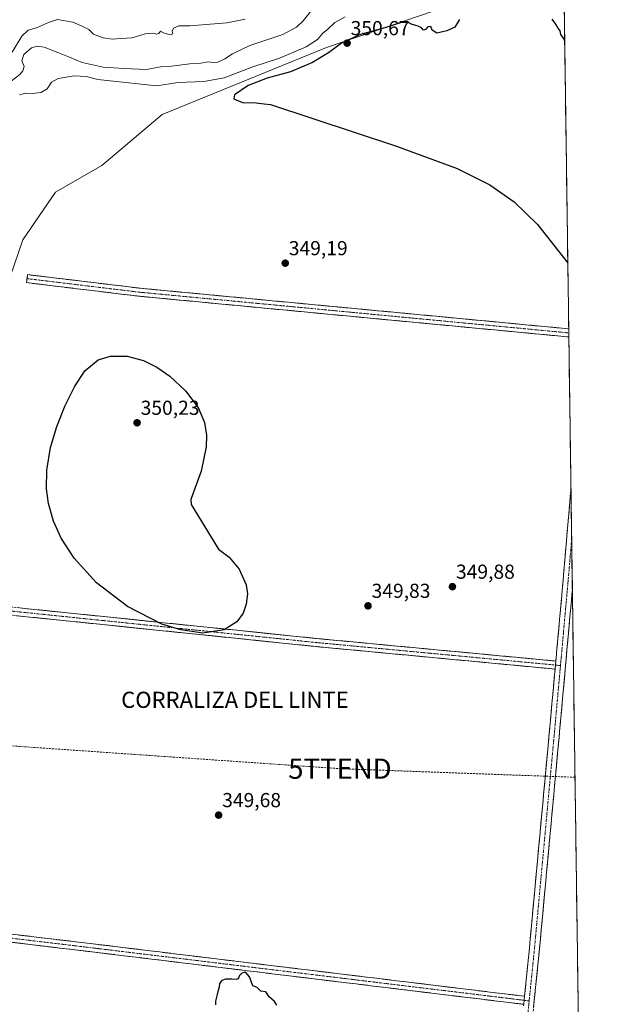
# Model space of a CAD drawing. Units: metres. Extents: x 594081 to 597540, y 4708249 to 4710609.
# Drawn here: x 597241 to 597533, y 4709877 to 4710365 of the extents above; entities that cross this region are included whole.
import ezdxf
from ezdxf.enums import TextEntityAlignment as Align

# ---------------------------------------------------------------- set-up
doc = ezdxf.new("R2010")
doc.units = ezdxf.units.M
doc.header["$MEASUREMENT"] = 0
doc.linetypes.add('TRAZO_Y_PUNTO', pattern=[1, 0.5, -0.25, 0, -0.25])
doc.linetypes.add('TRAZOSX2', pattern=[1.5, 1, -0.5])
doc.layers.get('0').update_dxf_attribs({"lineweight": 5})
for name, color, linetype, lineweight in [('Camino', 19, 'TRAZOSX2', 0), ('Camino Cxs', 19, 'Continuous', 0), ('Camino eje', 19, 'TRAZO_Y_PUNTO', 0), ('Carátula', 7, 'Continuous', 5), ('Conducción de hidrocarburos lineal', 6, 'TRAZOSX2', 0), ('Cultivos herbáceos CxS', 92, 'Continuous', 0), ('Curva de nivel maestra', 36, 'Continuous', 30), ('Curva de nivel normal', 36, 'Continuous', 0), ('Matorral CxS', 135, 'Continuous', 0), ('Municipio CxS', 142, 'Continuous', 0), ('Punto de cota en terreno', 7, 'Continuous', 0), ('Rótulo de punto de cota en terreno', 19, 'Continuous', 0), ('Texto cartográfico', 19, 'Continuous', 0), ('Torre de tendido puntual', 7, 'Continuous', 0)]:
    doc.layers.add(name, color=color, linetype=linetype, lineweight=lineweight)
doc.styles.add('Arial', font='txt', dxfattribs={"height": 0.2})

# ---------------------------------------------------------------- blocks, each defined once
blk = doc.blocks.new('*U150')
at = {"layer": 'Cultivos herbáceos CxS', "color": 92, "linetype": 'Continuous', "lineweight": 0}
blk.add_polyline3d([(597080.51, 4709870.68, 346.2), (597073.77, 4709919.37, 346.69), (597076.82, 4709949.42, 345.67), (597091.05, 4709985.08, 345.46), (597113.72, 4710030.69, 348.65), (597136.15, 4710068.01, 348.06), (597143.93, 4710092.91, 347.88), (597162.28, 4710091.76, 346.53), (597180.17, 4710078.98, 348.2), (597189.06, 4710092.76, 348.37), (597204.03, 4710139.92, 349.76), (597223.45, 4710200.64, 349.54), (597242.5, 4710255.63, 349.51), (597258.57, 4710279.29, 349.38), (597281.49, 4710292.45, 349.02), (597311.36, 4710317.66, 349.13), (597392.78, 4710350.92, 349.82), (597446.06, 4710368.93, 349.74), (597483.44, 4710381.45, 349.41), (597487.43, 4710391.18, 348.78), (597503.72, 4710405.1, 348.41), (597509.93, 4710410.94, 348.18), (597532.83, 4708776.56, 346.94)], dxfattribs=at)
blk = doc.blocks.new('5PATER')
at = {"layer": 'Carátula', "linetype": 'Continuous', "lineweight": 5}
h = blk.add_hatch(color=250, dxfattribs=at)
edge = h.paths.add_edge_path()
edge.add_ellipse((0, 0.01), major_axis=(-1.33, -1.34), ratio=0.999422, start_angle=0, end_angle=360)
blk = doc.blocks.new('5TTEND')
blk.add_text('5TTEND', height=10).set_placement((0, 0), align=Align.MIDDLE_CENTER)

msp = doc.modelspace()

# ---------------------------------------------------------------- linework, layer by layer
at = {"layer": 'Camino', "color": 19, "linetype": 'TRAZOSX2', "lineweight": 0}
for points in [[(597512.78, 4710207.5), (597300.29, 4710227.65), (597244.31, 4710234.4), (597244.55, 4710236.38)], [(597244.55, 4710236.38), (597244.78, 4710238.37), (597300.72, 4710231.62), (597512.72, 4710211.53)], [(597512.72, 4710211.53), (597512.75, 4710209.52)], [(597512.75, 4710209.52), (597512.78, 4710207.5)], [(597506.34, 4710047.02), (597509.95, 4710086.99), (597513.83, 4710132.45)], [(597513.83, 4710132.45), (597514.18, 4710107.2)], [(597514.18, 4710107.2), (597514.53, 4710082.18)], [(597514.53, 4710082.18), (597507.94, 4710009.23), (597498.26, 4709904.44), (597489.53, 4709818.4), (597482.23, 4709737.82), (597479.7, 4709685.69), (597479.62, 4709675.62), (597479.93, 4709662.43), (597481.54, 4709653.13), (597485.09, 4709648.37), (597488.99, 4709643.93), (597494.25, 4709639.01)], [(597505.98, 4710043.04), (597387.49, 4710054.21), (597189.84, 4710074.58), (597190.04, 4710076.57)], [(597190.04, 4710076.57), (597190.25, 4710078.56), (597387.88, 4710058.19), (597506.34, 4710047.02)], [(597490.86, 4709881.02), (597493.28, 4709904.92), (597502.96, 4710009.68), (597505.98, 4710043.04)], [(597094.26, 4709926.82), (597094.5, 4709928.8), (597276.01, 4709907.11), (597490.86, 4709881.02)], [(597490.45, 4709877.04), (597275.53, 4709903.14), (597094.02, 4709924.83), (597094.26, 4709926.82)]]:
    msp.add_lwpolyline(points, dxfattribs=at)
at = {"layer": 'Camino Cxs', "color": 19, "linetype": 'Continuous', "lineweight": 0}
for points in [[(597506.34, 4710047.02), (597505.98, 4710043.04)], [(597506.34, 4710047.02), (597505.98, 4710043.04)], [(597490.86, 4709881.02), (597490.45, 4709877.04)], [(597490.86, 4709881.02), (597490.45, 4709877.04)]]:
    msp.add_lwpolyline(points, dxfattribs=at)
msp.add_polyline3d([(597512.72, 4710211.53, 349.7), (597512.78, 4710207.5, 349.64), (597510.41, 4710207.73, 349.62), (597505.52, 4710208.19, 349.64), (597500.63, 4710208.66, 349.61), (597495.75, 4710209.12, 349.57), (597490.86, 4710209.58, 349.55), (597485.97, 4710210.05, 349.53), (597481.09, 4710210.51, 349.52), (597476.2, 4710210.97, 349.49), (597471.31, 4710211.43, 349.5), (597466.43, 4710211.9, 349.48), (597461.54, 4710212.36, 349.5), (597456.66, 4710212.82, 349.48), (597451.77, 4710213.29, 349.48), (597446.88, 4710213.75, 349.49), (597442, 4710214.21, 349.47), (597437.11, 4710214.68, 349.47), (597432.22, 4710215.14, 349.45), (597427.34, 4710215.6, 349.45), (597422.45, 4710216.07, 349.44), (597417.56, 4710216.53, 349.43), (597412.68, 4710216.99, 349.45), (597407.79, 4710217.46, 349.43), (597402.9, 4710217.92, 349.45), (597398.02, 4710218.38, 349.47), (597393.13, 4710218.85, 349.42), (597388.25, 4710219.31, 349.36), (597383.36, 4710219.77, 349.33), (597378.47, 4710220.24, 349.31), (597373.59, 4710220.7, 349.27), (597368.7, 4710221.16, 349.25), (597363.81, 4710221.62, 349.23), (597358.93, 4710222.09, 349.24), (597354.04, 4710222.55, 349.25), (597349.15, 4710223.01, 349.26), (597344.27, 4710223.48, 349.27), (597339.38, 4710223.94, 349.27), (597334.5, 4710224.4, 349.27), (597329.61, 4710224.87, 349.28), (597324.72, 4710225.33, 349.3), (597319.84, 4710225.79, 349.31), (597314.95, 4710226.26, 349.32), (597310.06, 4710226.72, 349.34), (597305.18, 4710227.18, 349.35), (597300.29, 4710227.65, 349.36), (597295.63, 4710228.21, 349.37), (597290.96, 4710228.77, 349.38), (597286.29, 4710229.33, 349.42), (597281.63, 4710229.9, 349.41), (597276.96, 4710230.46, 349.43), (597272.3, 4710231.02, 349.44), (597267.63, 4710231.58, 349.46), (597262.97, 4710232.15, 349.47), (597258.3, 4710232.71, 349.49), (597253.64, 4710233.27, 349.51), (597248.97, 4710233.83, 349.53), (597244.31, 4710234.4, 349.6), (597244.78, 4710238.37, 349.6), (597249.45, 4710237.81, 349.52), (597254.11, 4710237.24, 349.48), (597258.77, 4710236.68, 349.45), (597263.43, 4710236.12, 349.42), (597268.09, 4710235.56, 349.38), (597272.75, 4710235, 349.36), (597277.41, 4710234.43, 349.36), (597282.07, 4710233.87, 349.34), (597286.74, 4710233.31, 349.34), (597291.4, 4710232.75, 349.3), (597296.06, 4710232.19, 349.3), (597300.72, 4710231.62, 349.31), (597305.6, 4710231.16, 349.28), (597310.49, 4710230.7, 349.26), (597315.37, 4710230.23, 349.26), (597320.26, 4710229.77, 349.24), (597325.14, 4710229.31, 349.25), (597330.03, 4710228.85, 349.25), (597334.91, 4710228.38, 349.22), (597339.79, 4710227.92, 349.21), (597344.68, 4710227.46, 349.22), (597349.56, 4710226.99, 349.22), (597354.45, 4710226.53, 349.21), (597359.33, 4710226.07, 349.21), (597364.22, 4710225.6, 349.21), (597369.1, 4710225.14, 349.23), (597373.99, 4710224.68, 349.26), (597378.87, 4710224.22, 349.31), (597383.76, 4710223.75, 349.35), (597388.64, 4710223.29, 349.38), (597393.52, 4710222.83, 349.43), (597398.41, 4710222.36, 349.45), (597403.29, 4710221.9, 349.44), (597408.18, 4710221.44, 349.42), (597413.06, 4710220.97, 349.43), (597417.95, 4710220.51, 349.43), (597422.83, 4710220.05, 349.44), (597427.72, 4710219.59, 349.45), (597432.6, 4710219.12, 349.46), (597437.48, 4710218.66, 349.47), (597442.37, 4710218.2, 349.49), (597447.25, 4710217.73, 349.52), (597452.14, 4710217.27, 349.51), (597457.02, 4710216.81, 349.5), (597461.91, 4710216.34, 349.5), (597466.79, 4710215.88, 349.48), (597471.68, 4710215.42, 349.49), (597476.56, 4710214.96, 349.5), (597481.44, 4710214.49, 349.54), (597486.33, 4710214.03, 349.54), (597491.21, 4710213.57, 349.55), (597496.1, 4710213.1, 349.6), (597500.98, 4710212.64, 349.65), (597505.87, 4710212.18, 349.69), (597510.75, 4710211.71, 349.69), (597512.72, 4710211.53, 349.7)], close=True, dxfattribs=at)
for points in [[(597490.37, 4709876.24, 349.11), (597490.45, 4709877.04, 349.11), (597490.86, 4709881.02, 349.14), (597491.34, 4709885.8, 349.16), (597491.83, 4709890.58, 349.15), (597492.31, 4709895.36, 349.17), (597492.8, 4709900.14, 349.2), (597493.28, 4709904.92, 349.2), (597493.72, 4709909.68, 349.2), (597494.16, 4709914.45, 349.19), (597494.6, 4709919.21, 349.19), (597495.04, 4709923.97, 349.2), (597495.48, 4709928.73, 349.21), (597495.92, 4709933.49, 349.2), (597496.36, 4709938.26, 349.18), (597496.8, 4709943.02, 349.18), (597497.24, 4709947.78, 349.18), (597497.68, 4709952.54, 349.18), (597498.12, 4709957.3, 349.19), (597498.56, 4709962.06, 349.16), (597499, 4709966.83, 349.13), (597499.44, 4709971.59, 349.13), (597499.88, 4709976.35, 349.13), (597500.32, 4709981.11, 349.14), (597500.76, 4709985.87, 349.16), (597501.2, 4709990.64, 349.17), (597501.64, 4709995.4, 349.18), (597502.08, 4710000.16, 349.19), (597502.52, 4710004.92, 349.18), (597502.96, 4710009.68, 349.19), (597503.4, 4710014.52, 349.22), (597503.84, 4710019.35, 349.25), (597504.27, 4710024.18, 349.28), (597504.71, 4710029.01, 349.31), (597505.15, 4710033.84, 349.35), (597505.58, 4710038.67, 349.36), (597505.98, 4710043.04, 349.37), (597506.02, 4710043.5, 349.37), (597506.34, 4710047.02, 349.39), (597506.46, 4710048.34, 349.4), (597506.89, 4710053.17, 349.46), (597507.33, 4710058, 349.5), (597507.77, 4710062.83, 349.56), (597508.2, 4710067.66, 349.59), (597508.64, 4710072.49, 349.61), (597509.08, 4710077.32, 349.62), (597509.51, 4710082.15, 349.61), (597509.95, 4710086.99, 349.57), (597510.37, 4710091.87, 349.55), (597510.78, 4710096.75, 349.55), (597511.2, 4710101.63, 349.57), (597511.62, 4710106.51, 349.56), (597512.03, 4710111.39, 349.53), (597512.45, 4710116.27, 349.53), (597512.87, 4710121.16, 349.52), (597513.28, 4710126.04, 349.52), (597513.7, 4710130.92, 349.52), (597513.83, 4710132.45, 349.52), (597514.53, 4710082.18, 349.65), (597514.53, 4710082.18, 349.65), (597514.49, 4710081.72, 349.65), (597514.06, 4710076.88, 349.66), (597513.62, 4710072.05, 349.66), (597513.18, 4710067.22, 349.63), (597512.75, 4710062.39, 349.58), (597512.31, 4710057.55, 349.53), (597511.87, 4710052.72, 349.5), (597511.44, 4710047.89, 349.47), (597511, 4710043.06, 349.45), (597510.56, 4710038.22, 349.41), (597510.13, 4710033.39, 349.38), (597509.69, 4710028.56, 349.36), (597509.25, 4710023.73, 349.33), (597508.82, 4710018.89, 349.3), (597508.38, 4710014.06, 349.27), (597507.94, 4710009.23, 349.22), (597507.5, 4710004.47, 349.2), (597507.06, 4709999.7, 349.2), (597506.62, 4709994.94, 349.22), (597506.18, 4709990.18, 349.23), (597505.74, 4709985.41, 349.21), (597505.3, 4709980.65, 349.19), (597504.86, 4709975.89, 349.17), (597504.42, 4709971.12, 349.16), (597503.98, 4709966.36, 349.16), (597503.54, 4709961.6, 349.18), (597503.1, 4709956.83, 349.2), (597502.66, 4709952.07, 349.21), (597502.22, 4709947.31, 349.22), (597501.78, 4709942.54, 349.21), (597501.34, 4709937.78, 349.25), (597500.9, 4709933.02, 349.25), (597500.46, 4709928.26, 349.24), (597500.02, 4709923.49, 349.23), (597499.58, 4709918.73, 349.22), (597499.14, 4709913.97, 349.22), (597498.7, 4709909.2, 349.2), (597498.26, 4709904.44, 349.21), (597497.77, 4709899.66, 349.21), (597497.29, 4709894.88, 349.2), (597496.8, 4709890.1, 349.19), (597496.32, 4709885.32, 349.17), (597495.83, 4709880.54, 349.14), (597495.35, 4709875.76, 349.11)], [(597239.66, 4710073.47, 349.57), (597244.6, 4710072.96, 349.64), (597249.54, 4710072.45, 349.69), (597254.48, 4710071.94, 349.72), (597259.42, 4710071.43, 349.76), (597264.36, 4710070.92, 349.79), (597269.3, 4710070.41, 349.83), (597274.24, 4710069.9, 349.87), (597279.18, 4710069.4, 349.89), (597284.12, 4710068.89, 349.91), (597289.06, 4710068.38, 349.94), (597294, 4710067.87, 349.97), (597298.95, 4710067.36, 349.99), (597303.89, 4710066.85, 349.99), (597308.83, 4710066.34, 349.99), (597313.77, 4710065.83, 350), (597318.71, 4710065.32, 350.01), (597323.65, 4710064.81, 350), (597328.59, 4710064.3, 349.99), (597333.53, 4710063.79, 349.99), (597338.47, 4710063.28, 349.99), (597343.41, 4710062.77, 349.99), (597348.35, 4710062.27, 349.97), (597353.3, 4710061.76, 349.94), (597358.24, 4710061.25, 349.92), (597363.18, 4710060.74, 349.9), (597368.12, 4710060.23, 349.88), (597373.06, 4710059.72, 349.86), (597378, 4710059.21, 349.83), (597382.94, 4710058.7, 349.82), (597387.88, 4710058.19, 349.83), (597392.82, 4710057.73, 349.83), (597397.75, 4710057.26, 349.8), (597402.69, 4710056.79, 349.78), (597407.62, 4710056.33, 349.75), (597412.56, 4710055.86, 349.73), (597417.5, 4710055.4, 349.69), (597422.43, 4710054.93, 349.67), (597427.37, 4710054.47, 349.66), (597432.3, 4710054, 349.67), (597437.24, 4710053.54, 349.66), (597442.17, 4710053.07, 349.68), (597447.11, 4710052.61, 349.64), (597452.05, 4710052.14, 349.63), (597456.98, 4710051.68, 349.59), (597461.92, 4710051.21, 349.56), (597466.85, 4710050.74, 349.56), (597471.79, 4710050.28, 349.54), (597476.72, 4710049.81, 349.53), (597481.66, 4710049.35, 349.52), (597486.6, 4710048.88, 349.47), (597491.53, 4710048.42, 349.46), (597496.47, 4710047.95, 349.44), (597501.4, 4710047.49, 349.44), (597506.34, 4710047.02, 349.39), (597506.34, 4710047.02, 349.39), (597506.02, 4710043.5, 349.37), (597505.98, 4710043.04, 349.37), (597501.04, 4710043.5, 349.41), (597496.1, 4710043.97, 349.4), (597491.17, 4710044.43, 349.42), (597486.23, 4710044.9, 349.42), (597481.29, 4710045.37, 349.46), (597476.36, 4710045.83, 349.48), (597471.42, 4710046.3, 349.48), (597466.48, 4710046.76, 349.51), (597461.54, 4710047.23, 349.52), (597456.61, 4710047.69, 349.54), (597451.67, 4710048.16, 349.57), (597446.73, 4710048.62, 349.61), (597441.8, 4710049.09, 349.62), (597436.86, 4710049.56, 349.62), (597431.92, 4710050.02, 349.63), (597426.99, 4710050.49, 349.61), (597422.05, 4710050.95, 349.64), (597417.11, 4710051.42, 349.66), (597412.17, 4710051.88, 349.7), (597407.24, 4710052.35, 349.73), (597402.3, 4710052.81, 349.76), (597397.36, 4710053.28, 349.79), (597392.43, 4710053.74, 349.8), (597387.49, 4710054.21, 349.81), (597382.55, 4710054.72, 349.83), (597377.61, 4710055.23, 349.84), (597372.66, 4710055.74, 349.86), (597367.72, 4710056.25, 349.87), (597362.78, 4710056.76, 349.88), (597357.84, 4710057.27, 349.9), (597352.9, 4710057.78, 349.92), (597347.96, 4710058.28, 349.95), (597343.02, 4710058.79, 349.95), (597338.08, 4710059.3, 349.96), (597333.13, 4710059.81, 349.97), (597328.19, 4710060.32, 349.97), (597323.25, 4710060.83, 349.98), (597318.31, 4710061.34, 349.97), (597313.37, 4710061.85, 349.96), (597308.43, 4710062.36, 349.96), (597303.49, 4710062.87, 349.95), (597298.55, 4710063.38, 349.94), (597293.6, 4710063.89, 349.92), (597288.66, 4710064.4, 349.89), (597283.72, 4710064.91, 349.85), (597278.78, 4710065.42, 349.83), (597273.84, 4710065.93, 349.82), (597268.9, 4710066.43, 349.79), (597263.96, 4710066.94, 349.76), (597259.01, 4710067.45, 349.73), (597254.07, 4710067.96, 349.69), (597249.13, 4710068.47, 349.67), (597244.19, 4710068.98, 349.61), (597239.25, 4710069.49, 349.53)], [(597236.76, 4709911.8, 348.95), (597241.67, 4709911.21, 349.03), (597246.57, 4709910.63, 349.07), (597251.48, 4709910.04, 349.12), (597256.38, 4709909.45, 349.19), (597261.29, 4709908.87, 349.23), (597266.19, 4709908.28, 349.27), (597271.1, 4709907.7, 349.36), (597276.01, 4709907.11, 349.34), (597280.89, 4709906.52, 349.39), (597285.77, 4709905.92, 349.39), (597290.65, 4709905.33, 349.44), (597295.54, 4709904.74, 349.47), (597300.42, 4709904.14, 349.54), (597305.3, 4709903.55, 349.57), (597310.19, 4709902.96, 349.66), (597315.07, 4709902.37, 349.69), (597319.95, 4709901.77, 349.74), (597324.84, 4709901.18, 349.8), (597329.72, 4709900.59, 349.86), (597334.6, 4709899.99, 349.94), (597339.48, 4709899.4, 349.99), (597344.37, 4709898.81, 349.99), (597349.25, 4709898.22, 349.97), (597354.13, 4709897.62, 349.94), (597359.02, 4709897.03, 349.91), (597363.9, 4709896.44, 349.89), (597368.78, 4709895.84, 349.86), (597373.66, 4709895.25, 349.83), (597378.55, 4709894.66, 349.78), (597383.43, 4709894.07, 349.74), (597388.31, 4709893.47, 349.71), (597393.2, 4709892.88, 349.62), (597398.08, 4709892.29, 349.6), (597402.96, 4709891.69, 349.59), (597407.85, 4709891.1, 349.5), (597412.73, 4709890.51, 349.45), (597417.61, 4709889.92, 349.44), (597422.49, 4709889.32, 349.38), (597427.38, 4709888.73, 349.34), (597432.26, 4709888.14, 349.34), (597437.14, 4709887.54, 349.33), (597442.03, 4709886.95, 349.29), (597446.91, 4709886.36, 349.29), (597451.79, 4709885.76, 349.29), (597456.68, 4709885.17, 349.28), (597461.56, 4709884.58, 349.26), (597466.44, 4709883.99, 349.2), (597471.32, 4709883.39, 349.2), (597476.21, 4709882.8, 349.21), (597481.09, 4709882.21, 349.16), (597485.97, 4709881.61, 349.18), (597490.86, 4709881.02, 349.14), (597490.86, 4709881.02, 349.14), (597490.45, 4709877.04, 349.11), (597485.57, 4709877.63, 349.14), (597480.68, 4709878.23, 349.13), (597475.8, 4709878.82, 349.18), (597470.91, 4709879.41, 349.18), (597466.03, 4709880.01, 349.21), (597461.14, 4709880.6, 349.25), (597456.26, 4709881.19, 349.25), (597451.38, 4709881.79, 349.29), (597446.49, 4709882.38, 349.3), (597441.61, 4709882.97, 349.28), (597436.72, 4709883.57, 349.33), (597431.84, 4709884.16, 349.36), (597426.95, 4709884.75, 349.37), (597422.07, 4709885.34, 349.38), (597417.18, 4709885.94, 349.43), (597412.3, 4709886.53, 349.46), (597407.41, 4709887.12, 349.5), (597402.53, 4709887.72, 349.59), (597397.64, 4709888.31, 349.64), (597392.76, 4709888.9, 349.67), (597387.87, 4709889.5, 349.72), (597382.99, 4709890.09, 349.75), (597378.11, 4709890.68, 349.77), (597373.22, 4709891.28, 349.83), (597368.34, 4709891.87, 349.87), (597363.45, 4709892.46, 349.89), (597358.57, 4709893.05, 349.92), (597353.68, 4709893.65, 349.95), (597348.8, 4709894.24, 349.96), (597343.91, 4709894.83, 349.96), (597339.03, 4709895.43, 349.95), (597334.14, 4709896.02, 349.91), (597329.26, 4709896.61, 349.84), (597324.37, 4709897.21, 349.78), (597319.49, 4709897.8, 349.74), (597314.6, 4709898.39, 349.69), (597309.72, 4709898.99, 349.6), (597304.84, 4709899.58, 349.53), (597299.95, 4709900.17, 349.51), (597295.07, 4709900.76, 349.46), (597290.18, 4709901.36, 349.42), (597285.3, 4709901.95, 349.38), (597280.41, 4709902.54, 349.35), (597275.53, 4709903.14, 349.34), (597270.62, 4709903.72, 349.33), (597265.72, 4709904.31, 349.28), (597260.81, 4709904.9, 349.24), (597255.91, 4709905.48, 349.18), (597251, 4709906.07, 349.11), (597246.09, 4709906.66, 349.05), (597241.19, 4709907.24, 349.03), (597236.28, 4709907.83, 348.96)]]:
    msp.add_polyline3d(points, dxfattribs=at)
at = {"layer": 'Camino eje', "color": 19, "linetype": 'TRAZO_Y_PUNTO', "lineweight": 0}
for points in [[(597244.55, 4710236.38), (597300.5, 4710229.64), (597512.75, 4710209.52)], [(597514.18, 4710107.2), (597512.44, 4710086.77), (597508.65, 4710044.8)], [(597190.04, 4710076.57), (597387.69, 4710056.2), (597506.16, 4710045.03)], [(597506.16, 4710045.03), (597508.65, 4710044.8)], [(597508.65, 4710044.8), (597505.45, 4710009.46), (597495.77, 4709904.68), (597493.14, 4709878.73)], [(597094.26, 4709926.82), (597275.77, 4709905.12), (597490.65, 4709879.03)], [(597493.14, 4709878.73), (597487.04, 4709818.64), (597479.74, 4709737.99), (597477.2, 4709685.76), (597477.12, 4709675.6), (597477.43, 4709662.19), (597479.18, 4709652.11), (597483.15, 4709646.79), (597487.2, 4709642.19), (597491.79, 4709637.89)], [(597490.65, 4709879.03), (597493.14, 4709878.73)]]:
    msp.add_lwpolyline(points, dxfattribs=at)
at = {"layer": 'Conducción de hidrocarburos lineal', "color": 6, "linetype": 'TRAZOSX2', "lineweight": 0}
msp.add_polyline3d([(595845.95, 4710219.96, 330.69), (595930.21, 4710204.64, 327.7), (596029.14, 4710182.79, 319.17), (596492.62, 4710027.21, 316.86), (596672.65, 4709989.38, 316.45), (596687.13, 4709987.95, 315.99), (596916.1, 4709983.2, 314.09), (597022.82, 4709981.46, 315.11), (597140.04, 4709979.05, 348.51), (597208.87, 4710006.96, 349.05), (597399.44, 4709993.72, 349.44), (597515.83, 4709989.46, 349.38), (597515.83, 4709989.46, 349.38)], dxfattribs=at)
at = {"layer": 'Cultivos herbáceos CxS', "color": 92, "linetype": 'Continuous', "lineweight": 0}
for points in [[(597509.93, 4710410.94, 348.18), (597503.72, 4710405.1, 348.41), (597487.43, 4710391.18, 348.78), (597483.44, 4710381.45, 349.41), (597446.06, 4710368.93, 349.74), (597392.78, 4710350.92, 349.82), (597311.36, 4710317.66, 349.13), (597281.49, 4710292.45, 349.02), (597258.57, 4710279.29, 349.38), (597242.5, 4710255.63, 349.51), (597223.45, 4710200.64, 349.54), (597204.03, 4710139.92, 349.76), (597189.06, 4710092.76, 348.37), (597180.17, 4710078.98, 348.2), (597162.28, 4710091.76, 346.53), (597143.93, 4710092.91, 347.88), (597136.15, 4710068.01, 348.06), (597113.72, 4710030.69, 348.65), (597091.05, 4709985.08, 345.46), (597076.82, 4709949.42, 345.67), (597073.77, 4709919.37, 346.69), (597080.51, 4709870.68, 346.2)], [(597509.93, 4710410.94, 348.18), (597532.83, 4708776.56, 346.94)]]:
    msp.add_polyline3d(points, dxfattribs=at)
at = {"layer": 'Curva de nivel maestra', "color": 36, "linetype": 'Continuous', "lineweight": 30}
for points in [[(597458.69, 4710364.71, 350), (597456.36, 4710360.91, 350), (597452.36, 4710359.18, 350), (597447.36, 4710357.92, 350), (597445.04, 4710359.41, 350), (597444.44, 4710361.19, 350), (597442.9, 4710361.13, 350), (597441.8, 4710359.71, 350), (597440.76, 4710359.4, 350), (597439.84, 4710360.52, 350), (597438.24, 4710361.43, 350), (597435.17, 4710362.25, 350), (597433.28, 4710363.26, 350), (597429.99, 4710363.15, 350), (597421.7, 4710360.66, 350), (597409.55, 4710357.25, 350), (597400.76, 4710353.34, 350), (597393.73, 4710348.14, 350), (597385.91, 4710343.41, 350), (597375.03, 4710338.84, 350), (597363.37, 4710335.63, 350), (597354.02, 4710332.02, 350), (597347.2, 4710327.44, 350), (597346.9, 4710325.41, 350), (597351.13, 4710323.69, 350), (597357.88, 4710323.5, 350), (597361.89, 4710322.93, 350), (597365.09, 4710322.62, 350), (597427.44, 4710301.91, 350), (597457.48, 4710290.94, 350), (597473.71, 4710282.85, 350), (597485.64, 4710274.37, 350), (597497.25, 4710263.21, 350), (597511.93, 4710244.49, 350), (597512.27, 4710243.94, 350)], [(597510.72, 4710354.3, 350), (597510.5, 4710354.92, 350), (597508.81, 4710357.23, 350), (597508.43, 4710359.18, 350), (597507.54, 4710360.43, 350), (597506.4, 4710362.37, 350), (597504.53, 4710364.9, 350)], [(597325.78, 4710124.53, 350), (597339.31, 4710102.35, 350), (597344.52, 4710098.5, 350), (597349.62, 4710092.44, 350), (597353.05, 4710084.78, 350), (597353.6, 4710080.27, 350), (597353.04, 4710075.19, 350), (597351.49, 4710070.8, 350), (597348.46, 4710066.46, 350), (597342.17, 4710062.5, 350), (597331.55, 4710060.85, 350), (597320.61, 4710062.52, 350), (597311.22, 4710065.35, 350), (597294.21, 4710073.98, 350), (597278.92, 4710085.78, 350), (597267.84, 4710097.91, 350), (597261.42, 4710107.8, 350), (597257.6, 4710116.25, 350), (597255.14, 4710125.07, 350), (597254.2, 4710132.32, 350), (597254.28, 4710141.49, 350), (597256.1, 4710152.77, 350), (597259.21, 4710163.19, 350), (597263.45, 4710173.55, 350), (597268.02, 4710182.77, 350), (597273.1, 4710190.73, 350), (597279.76, 4710196.14, 350), (597285.88, 4710197.97, 350), (597294.04, 4710197.94, 350), (597302.25, 4710195.77, 350), (597308.77, 4710192.54, 350), (597315.25, 4710188.02, 350), (597322.93, 4710180.89, 350), (597329.21, 4710172.64, 350), (597332.45, 4710165.1, 350), (597333.43, 4710158.92, 350), (597333.26, 4710153.16, 350), (597330.65, 4710141.13, 350), (597325.69, 4710126.98, 350), (597325.78, 4710124.53, 350)], [(597368.17, 4709876.6, 350), (597366.97, 4709878.39, 350), (597364.38, 4709880.81, 350), (597362.71, 4709883.14, 350), (597360.32, 4709883.51, 350), (597358.5, 4709885.34, 350), (597356.37, 4709886.23, 350), (597354.62, 4709890.71, 350), (597352.7, 4709892.97, 350), (597350.86, 4709892.51, 350), (597349.74, 4709891.3, 350), (597349, 4709889.68, 350), (597347.98, 4709889.35, 350), (597345.87, 4709889.46, 350), (597342.78, 4709889.44, 350), (597340.92, 4709888.77, 350), (597339.85, 4709887.36, 350), (597339.64, 4709885.46, 350), (597338.9, 4709883.46, 350), (597338.5, 4709881.26, 350), (597337.76, 4709878.52, 350), (597337.88, 4709876.81, 350)]]:
    msp.add_polyline3d(points, dxfattribs=at)
at = {"layer": 'Curva de nivel normal', "color": 36, "linetype": 'Continuous', "lineweight": 0}
for points in [[(597232.35, 4710330.91, 340), (597240.93, 4710337.55, 340), (597242.46, 4710339.24, 340), (597243.13, 4710341.46, 340), (597241.99, 4710344.25, 340), (597242.94, 4710347.36, 340), (597246.71, 4710350.63, 340), (597249.6, 4710351.43, 340), (597253.01, 4710351.01, 340), (597259.68, 4710348.44, 340), (597265.59, 4710345.98, 340), (597271.83, 4710343.36, 340), (597282.24, 4710341.17, 340), (597292.52, 4710340.48, 340), (597303.63, 4710340.03, 340), (597310.66, 4710341.35, 340), (597316.04, 4710341.59, 340), (597325.08, 4710342.69, 340), (597330.63, 4710343.16, 340), (597334.32, 4710343.76, 340), (597336.52, 4710343.37, 340), (597338.97, 4710343.66, 340), (597342.48, 4710345.25, 340), (597346.22, 4710347.76, 340), (597354.86, 4710351.82, 340), (597371.13, 4710357.34, 340), (597377.88, 4710360.99, 340), (597381.31, 4710364.06, 340), (597387.14, 4710371.44, 340)], [(597237.19, 4710348.52, 335), (597241.95, 4710356.45, 335), (597245.03, 4710359.37, 335), (597249.23, 4710360.6, 335), (597255.09, 4710363.22, 335), (597259.62, 4710364.77, 335), (597267.23, 4710363.36, 335), (597272.07, 4710361.23, 335), (597275.1, 4710359.84, 335), (597277.43, 4710357.51, 335), (597282.27, 4710355.57, 335), (597286.68, 4710355, 335), (597290.96, 4710355.36, 335), (597296.54, 4710355.64, 335), (597302.92, 4710357.66, 335), (597306.88, 4710357.92, 335), (597308.63, 4710357.4, 335), (597309.69, 4710357.74, 335), (597310.64, 4710358.89, 335), (597312.05, 4710358.12, 335), (597315.45, 4710357.13, 335), (597316.76, 4710357.59, 335), (597316.45, 4710358.93, 335), (597317.04, 4710360.34, 335), (597319.72, 4710361.56, 335), (597325.12, 4710361.53, 335), (597333.28, 4710362.26, 335), (597343.46, 4710363.02, 335), (597352.44, 4710364.85, 335)], [(597402.06, 4710365.96, 345), (597396.94, 4710363.16, 345), (597393.46, 4710359.87, 345), (597390.8, 4710357.72, 345), (597388.37, 4710354.79, 345), (597382.7, 4710351.14, 345), (597369.46, 4710345.61, 345), (597356.34, 4710341.33, 345), (597342.1, 4710335.88, 345), (597332.11, 4710334.02, 345), (597319.12, 4710333.54, 345), (597308.7, 4710331.92, 345), (597279.56, 4710335.08, 345), (597273.8, 4710336.47, 345), (597267.76, 4710336.88, 345), (597259.84, 4710335.55, 345), (597256.66, 4710333.72, 345), (597254.52, 4710330.42, 345), (597251.38, 4710328.54, 345), (597247.26, 4710328, 345), (597243.89, 4710328.3, 345), (597240.85, 4710327.35, 345)]]:
    msp.add_polyline3d(points, dxfattribs=at)
at = {"layer": 'Matorral CxS', "color": 135, "linetype": 'Continuous', "lineweight": 0}
for points in [[(597509.93, 4710410.94, 348.18), (597503.72, 4710405.1, 348.41), (597487.43, 4710391.18, 348.78), (597483.44, 4710381.45, 349.41), (597446.06, 4710368.93, 349.74), (597392.78, 4710350.92, 349.82), (597311.36, 4710317.66, 349.13), (597281.49, 4710292.45, 349.02), (597258.57, 4710279.29, 349.38), (597242.5, 4710255.63, 349.51), (597223.45, 4710200.64, 349.54), (597204.03, 4710139.92, 349.76), (597189.06, 4710092.76, 348.37), (597180.17, 4710078.98, 348.2), (597162.28, 4710091.76, 346.53), (597143.93, 4710092.91, 347.88), (597136.15, 4710068.01, 348.06), (597113.72, 4710030.69, 348.65), (597091.05, 4709985.08, 345.46), (597076.82, 4709949.42, 345.67), (597073.77, 4709919.37, 346.69), (597080.51, 4709870.68, 346.2)], [(597446.06, 4710368.93, 349.74), (597392.78, 4710350.92, 349.82), (597311.36, 4710317.66, 349.13), (597281.49, 4710292.45, 349.02), (597258.57, 4710279.29, 349.38), (597242.5, 4710255.63, 349.51), (597223.45, 4710200.64, 349.54), (597204.03, 4710139.92, 349.76), (597189.06, 4710092.76, 348.37), (597180.17, 4710078.98, 348.2), (597162.28, 4710091.76, 346.53), (597143.93, 4710092.91, 347.88), (597136.15, 4710068.01, 348.06), (597113.72, 4710030.69, 348.65), (597091.05, 4709985.08, 345.46), (597076.82, 4709949.42, 345.67), (597073.77, 4709919.37, 346.69), (597080.51, 4709870.68, 346.2)]]:
    msp.add_polyline3d(points, dxfattribs=at)
at = {"layer": 'Municipio CxS', "color": 142, "linetype": 'Continuous', "lineweight": 0}
msp.add_polyline3d([(597510.51, 4710369.57, 349.66), (597510.58, 4710364.58, 349.77), (597510.65, 4710359.59, 349.89), (597510.72, 4710354.59, 349.96), (597510.79, 4710349.6, 350.03), (597510.86, 4710344.61, 350.08), (597510.93, 4710339.62, 350.12), (597511, 4710334.62, 350.13), (597511.07, 4710329.63, 350.13), (597511.14, 4710324.64, 350.16), (597511.21, 4710319.64, 350.18), (597511.28, 4710314.65, 350.21), (597511.35, 4710309.66, 350.22), (597511.42, 4710304.67, 350.24), (597511.49, 4710299.67, 350.25), (597511.56, 4710294.68, 350.28), (597511.63, 4710289.69, 350.25), (597511.7, 4710284.7, 350.23), (597511.77, 4710279.7, 350.23), (597511.84, 4710274.71, 350.2), (597511.91, 4710269.72, 350.18), (597511.98, 4710264.72, 350.15), (597512.05, 4710259.73, 350.09), (597512.12, 4710254.74, 350.04), (597512.19, 4710249.75, 350.01), (597512.26, 4710244.75, 349.97), (597512.33, 4710239.76, 349.95), (597512.4, 4710234.77, 349.92), (597512.47, 4710229.78, 349.87), (597512.54, 4710224.78, 349.81), (597512.61, 4710219.79, 349.76), (597512.68, 4710214.8, 349.74), (597512.75, 4710209.81, 349.66), (597512.82, 4710204.81, 349.62), (597512.89, 4710199.82, 349.61), (597512.96, 4710194.83, 349.59), (597513.03, 4710189.83, 349.59), (597513.1, 4710184.84, 349.59), (597513.17, 4710179.85, 349.57), (597513.24, 4710174.86, 349.55), (597513.31, 4710169.86, 349.55), (597513.38, 4710164.87, 349.53), (597513.45, 4710159.88, 349.53), (597513.52, 4710154.89, 349.53), (597513.59, 4710149.89, 349.54), (597513.66, 4710144.9, 349.54), (597513.73, 4710139.91, 349.54), (597513.8, 4710134.91, 349.53), (597513.87, 4710129.92, 349.52), (597513.94, 4710124.93, 349.53), (597514.01, 4710119.94, 349.54), (597514.08, 4710114.94, 349.54), (597514.14, 4710109.95, 349.55), (597514.21, 4710104.96, 349.57), (597514.28, 4710099.97, 349.57), (597514.35, 4710094.97, 349.59), (597514.42, 4710089.98, 349.62), (597514.49, 4710084.99, 349.64), (597514.56, 4710080, 349.66), (597514.63, 4710075, 349.67), (597514.7, 4710070.01, 349.66), (597514.77, 4710065.02, 349.63), (597514.84, 4710060.02, 349.57), (597514.91, 4710055.03, 349.54), (597514.98, 4710050.04, 349.51), (597515.05, 4710045.05, 349.5), (597515.12, 4710040.05, 349.48), (597515.19, 4710035.06, 349.46), (597515.26, 4710030.07, 349.43), (597515.33, 4710025.08, 349.41), (597515.4, 4710020.08, 349.4), (597515.47, 4710015.09, 349.38), (597515.54, 4710010.1, 349.36), (597515.61, 4710005.11, 349.36), (597515.68, 4710000.11, 349.36), (597515.75, 4709995.12, 349.39), (597515.82, 4709990.13, 349.38), (597515.89, 4709985.13, 349.32), (597515.96, 4709980.14, 349.28), (597516.03, 4709975.15, 349.28), (597516.1, 4709970.16, 349.29), (597516.17, 4709965.16, 349.3), (597516.24, 4709960.17, 349.31), (597516.31, 4709955.18, 349.31), (597516.38, 4709950.19, 349.3), (597516.45, 4709945.19, 349.29), (597516.52, 4709940.2, 349.31), (597516.59, 4709935.21, 349.3), (597516.66, 4709930.21, 349.28), (597516.73, 4709925.22, 349.26), (597516.8, 4709920.23, 349.26), (597516.87, 4709915.24, 349.25), (597516.94, 4709910.24, 349.24), (597517.01, 4709905.25, 349.24), (597517.08, 4709900.26, 349.23), (597517.15, 4709895.27, 349.21), (597517.22, 4709890.27, 349.19), (597517.29, 4709885.28, 349.16), (597517.36, 4709880.29, 349.12), (597517.43, 4709875.3, 349.07)], dxfattribs=at)

# ---------------------------------------------------------------- block references
at = {"layer": 'Cultivos herbáceos CxS', "color": 92, "linetype": 'Continuous', "lineweight": 0}
msp.add_blockref('*U150', (0, 0), dxfattribs=at)
at = {"layer": 'Punto de cota en terreno', "linetype": 'Continuous', "lineweight": 0}
for p in [(597403, 4710353, 350.67), (597372.36, 4710244.04, 349.19), (597299, 4710165, 350.23), (597455.14, 4710083.83, 349.88), (597413.35, 4710074.36, 349.83), (597339.37, 4709970.73, 349.68)]:
    msp.add_blockref('5PATER', p, dxfattribs=at)
at = {"layer": 'Torre de tendido puntual', "linetype": 'Continuous', "lineweight": 0}
msp.add_blockref('5TTEND', (597399.44, 4709993.72, 349.44), dxfattribs=at)

# ---------------------------------------------------------------- texts
at = {"layer": 'Rótulo de punto de cota en terreno', "color": 19, "linetype": 'Continuous', "lineweight": 0, "style": 'Arial'}
for s, p in [('350,67', (597404.76, 4710354.76)), ('349,19', (597374.12, 4710245.8)), ('350,23', (597300.76, 4710166.76)), ('349,88', (597456.9, 4710085.59)), ('349,83', (597415.11, 4710076.12)), ('349,68', (597341.13, 4709972.49))]:
    msp.add_text(s, height=7, dxfattribs=at).set_placement(p, align=Align.BOTTOM_LEFT)
at = {"layer": 'Texto cartográfico', "color": 19, "linetype": 'Continuous', "lineweight": 0, "style": 'Arial'}
msp.add_text('CORRALIZA DEL LINTE', height=8, dxfattribs=at).set_placement((597347.44, 4710027.82), align=Align.MIDDLE_CENTER)

doc.saveas('drawing.dxf')
